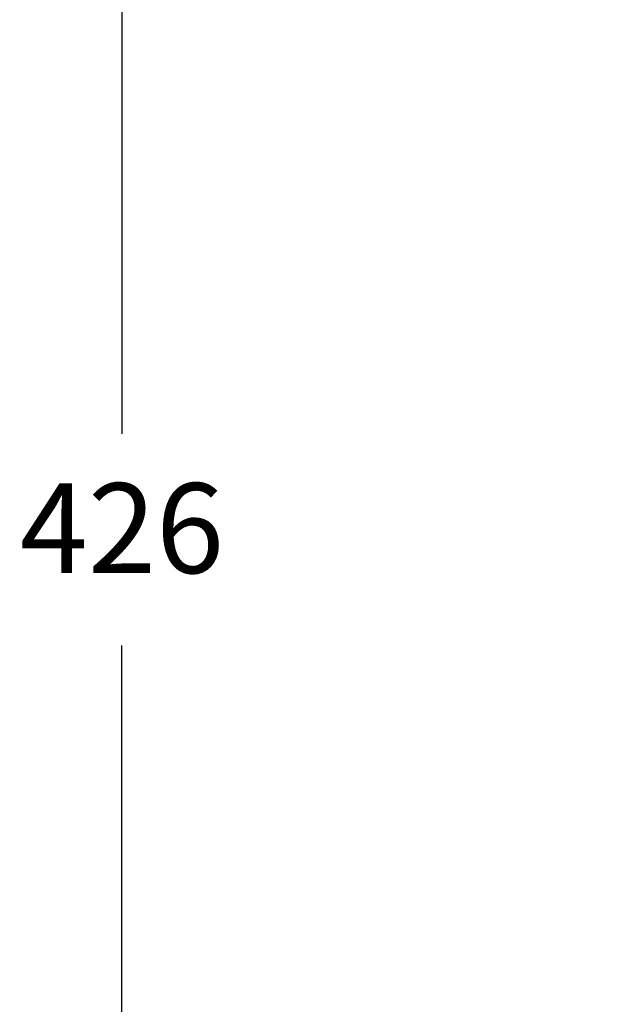
# Model space of a CAD drawing. Units: millimetres. Extents: x 55.4 to 122, y 103.8 to 178.9.
# Drawn here: x 68.6 to 78.7, y 114.5 to 130.9 of the extents above; entities that cross this region are included whole.
import ezdxf

# ---------------------------------------------------------------- set-up
doc = ezdxf.new("R2010")
doc.units = ezdxf.units.MM
doc.header["$PDSIZE"] = -1
doc.layers.add('COTAS', color=253, linetype='Continuous')
doc.styles.add('ARIAL', font='arial.ttf')
doc.dimstyles.new('RS (E1.10)', dxfattribs={"dimtxt": 1.5, "dimasz": 0.7, "dimexe": 0.5, "dimexo": 1, "dimgap": 1, "dimtad": 0, "dimtih": 1, "dimtoh": 1, "dimdec": 0, "dimlfac": 10, "dimtxsty": 'ARIAL', "dimcen": 0, "dimclrd": 256, "dimclre": 256, "dimclrt": 256, "dimadec": 0, "dimazin": 0, "dimtfac": 1, "dimtdec": 0, "dimtofl": 0, "dimtmove": 0, "dimatfit": 3, "dimfxl": 1, "dimlwd": -1, "dimlwe": -1, "dimarcsym": 0})

# ---------------------------------------------------------------- blocks, each defined once
blk = doc.blocks.new('*D32')
at = {"layer": 'COTAS', "transparency": 16777216}
for p, q in [((83.635, 133.928), (69.823, 133.928)), ((70.323, 133.228), (70.323, 124.04)), ((70.323, 109.217), (70.323, 120.509)), ((81.038, 108.517), (69.823, 108.517))]:
    blk.add_line(p, q, dxfattribs=at)
for points in [[(70.206, 133.228), (70.439, 133.228), (70.323, 133.928)], [(70.206, 109.217), (70.439, 109.217), (70.323, 108.517)]]:
    blk.add_solid(points, dxfattribs=at)
at = {"layer": 'DEFPOINTS', "color": 0, "transparency": 16777216}
for p in [(70.323, 133.928), (84.635, 133.928), (82.038, 108.517)]:
    blk.add_point(p, dxfattribs=at)
at = {"layer": 'COTAS', "transparency": 16777216, "insert": (70.323, 122.274), "char_height": 1.5, "attachment_point": 5, "style": 'ARIAL'}
blk.add_mtext('426', dxfattribs=at)

msp = doc.modelspace()

# ---------------------------------------------------------------- dimensions: what is measured, and where the dimension line sits
at = {"layer": 'COTAS'}
dim = msp.add_linear_dim(base=(70.323, 133.928), p1=(82.038, 108.517), p2=(84.635, 133.928), angle=90, text='426', dimstyle='RS (E1.10)', dxfattribs=at)
dim.commit()
dim.dimension.update_dxf_attribs({"geometry": '*D32', "text_midpoint": (70.323, 122.274), "dimtype": 160})

doc.saveas('drawing.dxf')
